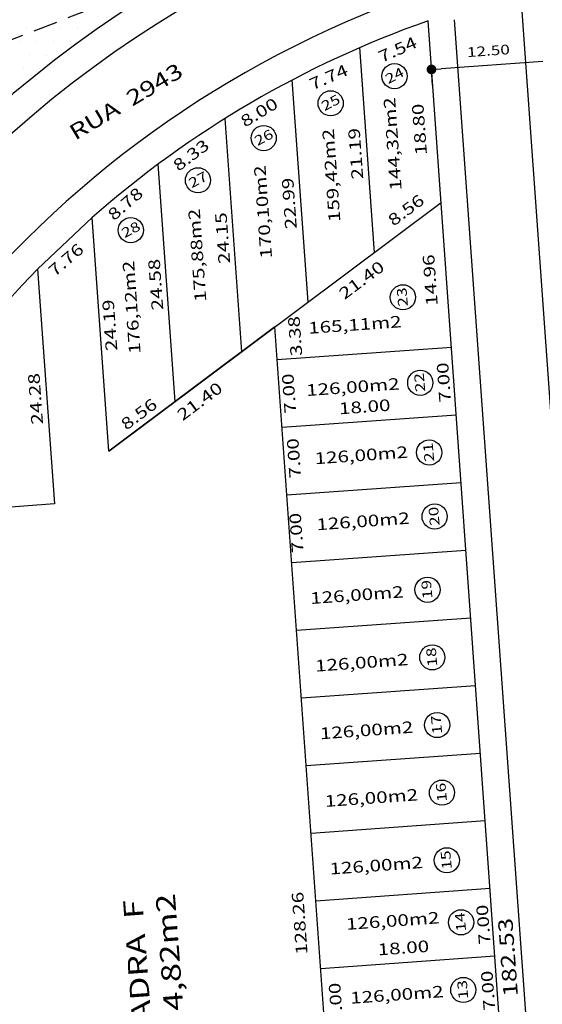
# Model space of a CAD drawing. Extents: x 289946 to 290635, y 1675618 to 1676456.
# Drawn here: x 290125 to 290179, y 1676058 to 1676160 of the extents above; entities that cross this region are included whole.
import ezdxf
from ezdxf.enums import TextEntityAlignment as Align

# ---------------------------------------------------------------- set-up
doc = ezdxf.new("R2010")
doc.units = 0
doc.header["$LTSCALE"] = 10
doc.header["$MEASUREMENT"] = 0
doc.linetypes.add('HIDDEN', pattern=[0.375, 0.25, -0.125])
doc.layers.get('0').update_dxf_attribs({"linetype": 'CONTINUOUS'})
doc.layers.get('DEFPOINTS').update_dxf_attribs({"linetype": 'CONTINUOUS'})
for name, color, linetype in [('-AREA-LOTE', 2, 'CONTINUOUS'), ('-AREA-QUADRA', 4, 'CONTINUOUS'), ('-COTA-LOTE', 7, 'CONTINUOUS'), ('-COTAS-QUADRAS', 1, 'CONTINUOUS'), ('-HATCH', 7, 'CONTINUOUS'), ('-LOTES', 11, 'CONTINUOUS'), ('-MEIO-FIO', 42, 'CONTINUOUS'), ('-NUMERO-LOTE', 2, 'CONTINUOUS'), ('-QUADRAS', 30, 'CONTINUOUS'), ('ARROIO', 142, 'CONTINUOUS'), ('TXT-RUAS', 4, 'CONTINUOUS')]:
    doc.layers.add(name, color=color, linetype=linetype)
doc.styles.add('SIMPLEX', font='SIMPLEX.shx', dxfattribs={"width": 1.3, "height": 1})

msp = doc.modelspace()

# ---------------------------------------------------------------- linework, layer by layer
at = {"layer": '-HATCH', "color": 3}
for p, q in [((290126.147, 1676159.295), (290126.147, 1676159.295)), ((290127.894, 1676159.274), (290127.894, 1676159.274)), ((290129.641, 1676159.252), (290129.641, 1676159.252)), ((290131.388, 1676159.23), (290131.388, 1676159.23)), ((290133.134, 1676159.209), (290133.134, 1676159.209)), ((290125.431, 1676157.906), (290125.431, 1676157.906)), ((290127.178, 1676157.885), (290127.178, 1676157.885)), ((290128.925, 1676157.863), (290128.925, 1676157.863)), ((290130.671, 1676157.841), (290130.671, 1676157.841)), ((290126.462, 1676156.496), (290126.462, 1676156.496)), ((290128.209, 1676156.474), (290128.209, 1676156.474)), ((290125.746, 1676155.107), (290125.746, 1676155.107)), ((290127.493, 1676155.086), (290127.493, 1676155.086))]:
    msp.add_line(p, q, dxfattribs=at)
at = {"layer": '-LOTES'}
for p, q in [((290162.01, 1676136.108), (290160.499, 1676157.246)), ((290155.158, 1676130.974), (290153.52, 1676153.906)), ((290148.307, 1676125.84), (290146.586, 1676149.925)), ((290141.455, 1676120.706), (290139.703, 1676145.226)), ((290134.604, 1676115.572), (290168.861, 1676141.242)), ((290134.604, 1676115.572), (290132.88, 1676139.702)), ((290127.246, 1676134.355), (290128.977, 1676110.137)), ((290151.733, 1676128.407), (290134.604, 1676115.572)), ((290160.875, 1676000.469), (290151.733, 1676128.407)), ((290151.974, 1676125.034), (290169.928, 1676126.317)), ((290152.473, 1676118.051), (290170.427, 1676119.334)), ((290152.972, 1676111.069), (290170.926, 1676112.352)), ((290128.977, 1676110.137), (290111.023, 1676108.854)), ((290153.471, 1676104.087), (290171.425, 1676105.37)), ((290153.97, 1676097.105), (290171.924, 1676098.388)), ((290154.469, 1676090.123), (290172.423, 1676091.406)), ((290154.967, 1676083.14), (290172.922, 1676084.423)), ((290155.466, 1676076.158), (290173.421, 1676077.441)), ((290155.965, 1676069.176), (290173.92, 1676070.459)), ((290156.464, 1676062.194), (290174.419, 1676063.477))]:
    msp.add_line(p, q, dxfattribs=at)
at = {"layer": '-MEIO-FIO'}
for p, q in [((290189.085, 1675995.032), (290177.058, 1676163.327)), ((290182.023, 1675995.645), (290170.269, 1676160.125))]:
    msp.add_line(p, q, dxfattribs=at)
for radius, start in [(117, 88.86807), (108, 109.48445)]:
    msp.add_arc((290202.3, 1676060.925), radius, start, 174.27885, dxfattribs=at)
at = {"layer": '-NUMERO-LOTE', "color": 8}
for centre in [(290164.066, 1676154.296), (290157.479, 1676151.497), (290150.571, 1676147.904), (290143.791, 1676143.547), (290136.863, 1676138.393), (290164.933, 1676131.466), (290166.723, 1676122.645), (290167.647, 1676115.443), (290168.204, 1676108.835), (290167.465, 1676101.279), (290167.964, 1676094.297), (290168.463, 1676087.315), (290168.962, 1676080.332), (290169.461, 1676073.35), (290170.931, 1676066.945), (290171.162, 1676059.966)]:
    msp.add_circle(centre, 1.3, dxfattribs=at)
at = {"layer": '-QUADRAS'}
for p, q in [((290179.249, 1675995.886), (290167.521, 1676159.998)), ((290132.88, 1676139.702), (290127.246, 1676134.355))]:
    msp.add_line(p, q, dxfattribs=at)
for radius, start, end in [(120, 88.86807, 174.27885), (105, 109.343, 131.38698), (105, 135.62607, 174.27885)]:
    msp.add_arc((290202.3, 1676060.925), radius, start, end, dxfattribs=at)
at = {"color": 8, "linetype": 'ByBlock'}
for p, q in [((290179.35, 1676155.811), (290168.876, 1676155.063)), ((290167.996, 1676153.352), (290167.879, 1676154.991))]:
    msp.add_line(p, q, dxfattribs=at)
at = {"color": 0, "linetype": 'ByBlock'}
msp.add_line((290168.378, 1676155.027), (290168.876, 1676155.063), dxfattribs=at)
at = {"color": 0, "linetype": 'ByBlock', "const_width": 0.5}
msp.add_lwpolyline([(290168.128, 1676155.009, 1), (290167.63, 1676154.974, 1)], format="xyb", close=True, dxfattribs=at)
at = {"layer": 'ARROIO', "color": 8, "linetype": 'HIDDEN'}
msp.add_line((290119.911, 1676156.292), (290159.706, 1676171.622), dxfattribs=at)
at = {"layer": 'DEFPOINTS', "color": 0, "linetype": 'ByBlock'}
for p in [(290167.879, 1676154.991), (290167.996, 1676153.352)]:
    msp.add_point(p, dxfattribs=at)

# ---------------------------------------------------------------- texts
at = {"layer": '-AREA-LOTE', "style": 'SIMPLEX', "width": 1.3}
for s, rotation, p in [('144,32m2', 94.08743, (290164.463, 1676147.346)), ('159,42m2', 94.08743, (290158.145, 1676144.092)), ('170,10m2', 94.08743, (290151.094, 1676140.326)), ('175,88m2', 94.08743, (290144.317, 1676135.847)), ('176,12m2', 94.08743, (290137.539, 1676130.478)), ('165,11m2', 4.08743, (290160.016, 1676128.038)), ('126,00m2', 4.08743, (290159.808, 1676121.612)), ('126,00m2', 4.08743, (290160.681, 1676114.572)), ('126,00m2', 4.08743, (290160.861, 1676107.754)), ('126,00m2', 4.08743, (290160.227, 1676100.143)), ('126,00m2', 4.08743, (290160.726, 1676093.161)), ('126,00m2', 4.08743, (290161.225, 1676086.179)), ('126,00m2', 4.08743, (290161.724, 1676079.196)), ('126,00m2', 4.08743, (290162.223, 1676072.214)), ('126,00m2', 4.08743, (290163.916, 1676066.503)), ('126,00m2', 4.08743, (290164.353, 1676058.879))]:
    msp.add_text(s, height=1.2, rotation=rotation, dxfattribs=at).set_placement(p, align=Align.CENTER)
at = {"layer": '-AREA-QUADRA', "style": 'SIMPLEX', "width": 1.3}
for s, p in [('QUADRA  F', (290138.711, 1676060.499)), ('A=11.304,82m2', (290142.332, 1676057.462))]:
    msp.add_text(s, height=2, rotation=94.239, dxfattribs=at).set_placement(p, align=Align.CENTER)
at = {"layer": '-COTA-LOTE', "style": 'SIMPLEX', "width": 1.3}
for s, rotation, p in [('7.54', 23.71745, (290164.625, 1676156.498)), ('7.74', 23.27929, (290157.502, 1676153.648)), ('8.00', 31.08688, (290150.414, 1676150.045)), ('18.80', 94.08743, (290167.229, 1676148.844)), ('21.19', 94.08743, (290160.656, 1676146.335)), ('8.33', 37.28297, (290143.44, 1676145.661)), ('22.99', 94.08743, (290153.805, 1676141.201)), ('8.78', 40.94244, (290136.69, 1676140.664)), ('8.56', 36.84546, (290165.614, 1676139.988)), ('24.15', 94.08743, (290146.926, 1676137.621)), ('7.76', 40.94244, (290130.574, 1676134.884)), ('24.58', 94.08743, (290140.031, 1676132.82)), ('21.40', 36.84546, (290161.031, 1676132.766)), ('14.96', 94.08743, (290168.341, 1676133.276)), ('24.19', 94.08743, (290135.292, 1676128.628)), ('3.38', 94.08743, (290154.405, 1676127.505)), ('7.00', 94.08743, (290169.747, 1676122.718)), ('24.28', 94.08743, (290127.627, 1676121.027)), ('7.00', 94.08743, (290153.78, 1676121.575)), ('21.40', 36.84546, (290144.336, 1676120.256)), ('8.56', 36.84546, (290138.061, 1676118.928)), ('18.00', 4.08743, (290161.031, 1676119.572)), ('7.00', 94.08743, (290154.285, 1676114.902)), ('7.00', 94.08743, (290154.536, 1676107.191)), ('128.26', 94.08743, (290154.873, 1676066.889)), ('7.00', 94.08743, (290173.826, 1676066.748)), ('18.00', 4.08743, (290165.022, 1676063.715)), ('7.00', 94.08743, (290174.313, 1676059.934)), ('7.00', 94.08743, (290158.604, 1676058.689))]:
    msp.add_text(s, height=1.2, rotation=rotation, dxfattribs=at).set_placement(p, align=Align.CENTER)
at = {"layer": '-COTAS-QUADRAS', "style": 'SIMPLEX', "width": 1.3}
msp.add_text('182.53', height=1.5, rotation=94.08743, dxfattribs=at).set_placement((290176.51, 1676063.386), align=Align.CENTER)
at = {"layer": '-NUMERO-LOTE', "style": 'SIMPLEX', "width": 1.3}
for s, rotation, p in [('24', 27.39336, (290164.298, 1676153.923)), ('25', 27.39336, (290157.711, 1676151.124)), ('26', 27.39336, (290150.803, 1676147.531)), ('27', 27.39336, (290144.023, 1676143.173)), ('28', 27.39336, (290137.095, 1676138.02)), ('23', 95.03505, (290165.367, 1676131.538)), ('22', 95.03505, (290167.156, 1676122.718)), ('21', 95.03505, (290168.081, 1676115.516)), ('20', 95.03505, (290168.638, 1676108.908)), ('19', 95.03505, (290167.898, 1676101.352)), ('18', 95.03505, (290168.397, 1676094.369)), ('17', 95.03505, (290168.896, 1676087.387)), ('16', 95.03505, (290169.395, 1676080.405)), ('15', 95.03505, (290169.894, 1676073.423)), ('14', 95.03505, (290171.364, 1676067.018)), ('13', 95.03505, (290171.595, 1676060.039))]:
    msp.add_text(s, height=1, rotation=rotation, dxfattribs=at).set_placement(p, align=Align.CENTER)
at = {"layer": '-QUADRAS', "style": 'SIMPLEX', "width": 1.3}
msp.add_text('12.50', height=1, rotation=4.08743, dxfattribs=at).set_placement((290171.572, 1676156.258))
at = {"layer": 'TXT-RUAS', "style": 'SIMPLEX', "width": 1.3}
msp.add_text('RUA  2943', height=1.6, rotation=30.86602, dxfattribs=at).set_placement((290136.775, 1676151.001), align=Align.CENTER)

doc.saveas('drawing.dxf')
